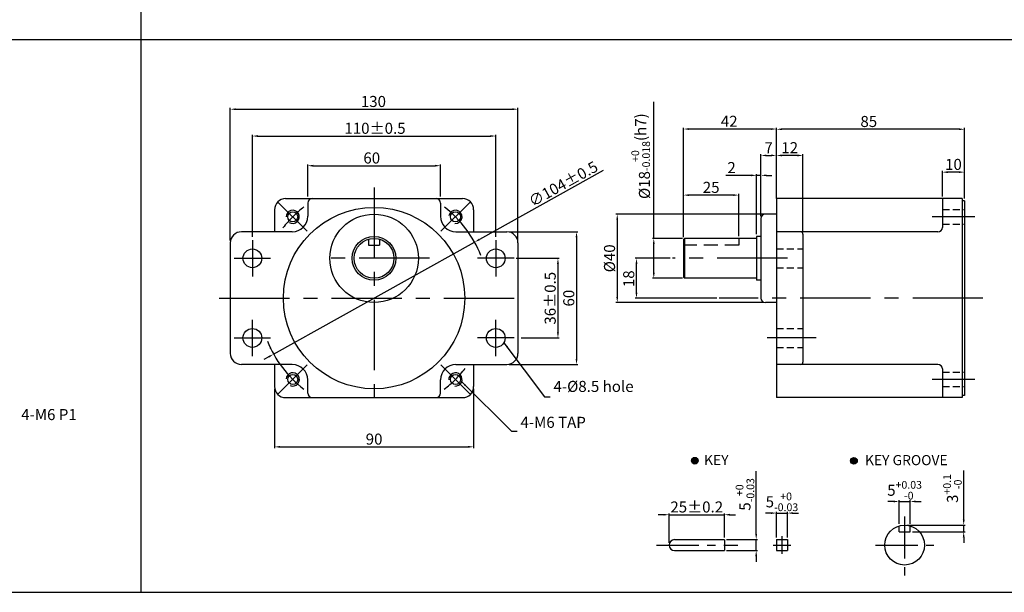
# Model space of a CAD drawing. Units: millimetres. Extents: x 1294 to 3594, y 831 to 1381.
# Drawn here: x 1988 to 2433, y 831 to 1090 of the extents above; entities that cross this region are included whole.
import ezdxf

# ---------------------------------------------------------------- set-up
doc = ezdxf.new("R2010")
doc.units = ezdxf.units.MM
doc.linetypes.add('CENTER', pattern=[50.8, 31.75, -6.35, 6.35, -6.35])
doc.linetypes.add('HIDDEN', pattern=[9.525, 6.35, -3.175])
doc.layers.get('0').update_dxf_attribs({"linetype": 'CONTINUOUS'})
doc.layers.get('DEFPOINTS').update_dxf_attribs({"linetype": 'CONTINUOUS'})
doc.styles.add('ROMANS', font='romans.shx')
doc.styles.get("Standard").update_dxf_attribs({"font": 'romans.shx', "bigfont": 'whgtxt.shx'})
doc.dimstyles.get("Standard").update_dxf_attribs({"dimtxt": 5, "dimasz": 2.5, "dimexe": 0.6, "dimexo": 1, "dimgap": 1, "dimtad": 1, "dimdsep": 46, "dimtxsty": 'Standard', "dimcen": 0.09, "dimclrd": 123, "dimclre": 123, "dimclrt": 3, "dimaunit": 1, "dimadec": 1, "dimazin": 0, "dimtfac": 1, "dimtix": 1, "dimtmove": 0, "dimatfit": 3, "dimfxl": 0, "dimtolj": 1, "dimtzin": 0, "dimarcsym": 0})

# ---------------------------------------------------------------- blocks, each defined once
blk = doc.blocks.new('*D3')
at = {"color": 123, "lineweight": -2}
for p, q in [((2326.12, 1001.96), (2257.08, 1001.96)), ((2257.68, 999.46), (2257.68, 964.46)), ((2323.62, 961.96), (2257.08, 961.96))]:
    blk.add_line(p, q, dxfattribs=at)
at = {"color": 123}
for points in [[(2257.26, 999.46), (2258.09, 999.46), (2257.68, 1001.96)], [(2257.26, 964.46), (2258.09, 964.46), (2257.68, 961.96)]]:
    blk.add_solid(points, dxfattribs=at)
at = {"layer": 'DEFPOINTS', "color": 0}
for p in [(2327.12, 1001.96), (2257.68, 961.96), (2324.62, 961.96)]:
    blk.add_point(p, dxfattribs=at)
at = {"color": 3, "insert": (2254.18, 981.96), "char_height": 5, "attachment_point": 5, "rotation": 90}
blk.add_mtext('\\A1;%%c40', dxfattribs=at)
blk = doc.blocks.new('*D105')
at = {"color": 123, "lineweight": -2}
for p, q in [((2281.62, 981.96), (2265.77, 981.96)), ((2266.37, 966.46), (2266.37, 979.46)), ((2302.71, 963.96), (2265.77, 963.96))]:
    blk.add_line(p, q, dxfattribs=at)
at = {"color": 123}
for points in [[(2265.95, 979.46), (2266.78, 979.46), (2266.37, 981.96)], [(2265.95, 966.46), (2266.78, 966.46), (2266.37, 963.96)]]:
    blk.add_solid(points, dxfattribs=at)
at = {"layer": 'DEFPOINTS', "color": 0}
for p in [(2266.37, 981.96), (2282.62, 981.96), (2303.71, 963.96)]:
    blk.add_point(p, dxfattribs=at)
at = {"color": 3, "insert": (2262.87, 972.73), "char_height": 5, "attachment_point": 5, "rotation": 90}
blk.add_mtext('\\A1;18', dxfattribs=at)
blk = doc.blocks.new('*D106')
at = {"color": 123, "lineweight": -2}
for p, q in [((2322.62, 1000.96), (2322.62, 1029.09)), ((2325.12, 1028.49), (2327.12, 1028.49)), ((2329.62, 1009.96), (2329.62, 1029.09))]:
    blk.add_line(p, q, dxfattribs=at)
at = {"color": 123}
for points in [[(2325.12, 1028.91), (2325.12, 1028.07), (2322.62, 1028.49)], [(2327.12, 1028.91), (2327.12, 1028.07), (2329.62, 1028.49)]]:
    blk.add_solid(points, dxfattribs=at)
at = {"layer": 'DEFPOINTS', "color": 0}
for p in [(2329.62, 1028.49), (2329.62, 1008.96), (2322.62, 999.96)]:
    blk.add_point(p, dxfattribs=at)
at = {"color": 3, "insert": (2326.12, 1031.99), "char_height": 5, "attachment_point": 5}
blk.add_mtext('\\A1;7', dxfattribs=at)
blk = doc.blocks.new('*D107')
at = {"color": 123, "lineweight": -2}
for p, q in [((2287.62, 991.46), (2287.62, 1041.03)), ((2327.12, 1040.43), (2290.12, 1040.43)), ((2329.62, 1009.96), (2329.62, 1041.03))]:
    blk.add_line(p, q, dxfattribs=at)
at = {"color": 123}
for points in [[(2290.12, 1040.84), (2290.12, 1040.01), (2287.62, 1040.43)], [(2327.12, 1040.84), (2327.12, 1040.01), (2329.62, 1040.43)]]:
    blk.add_solid(points, dxfattribs=at)
at = {"layer": 'DEFPOINTS', "color": 0}
for p in [(2287.62, 1040.43), (2329.62, 1008.96), (2287.62, 990.46)]:
    blk.add_point(p, dxfattribs=at)
at = {"color": 3, "insert": (2308.28, 1043.93), "char_height": 5, "attachment_point": 5}
blk.add_mtext('\\A1;42', dxfattribs=at)
blk = doc.blocks.new('*D108')
at = {"color": 123, "lineweight": -2}
for p, q in [((2329.62, 1008.96), (2329.62, 1040.94)), ((2412.12, 1040.34), (2332.12, 1040.34)), ((2414.62, 1008.96), (2414.62, 1040.94))]:
    blk.add_line(p, q, dxfattribs=at)
at = {"color": 123}
for points in [[(2332.12, 1040.75), (2332.12, 1039.92), (2329.62, 1040.34)], [(2412.12, 1040.75), (2412.12, 1039.92), (2414.62, 1040.34)]]:
    blk.add_solid(points, dxfattribs=at)
at = {"layer": 'DEFPOINTS', "color": 0}
for p in [(2329.62, 1040.34), (2329.62, 1007.96), (2414.62, 1007.96)]:
    blk.add_point(p, dxfattribs=at)
at = {"color": 3, "insert": (2371.37, 1043.84), "char_height": 5, "attachment_point": 5}
blk.add_mtext('\\A1;85', dxfattribs=at)
blk = doc.blocks.new('*D4')
at = {"color": 123, "lineweight": -2}
for p, q in [((2287.62, 991.46), (2287.62, 1011.15)), ((2310.12, 1010.55), (2290.12, 1010.55)), ((2312.62, 991.96), (2312.62, 1011.15))]:
    blk.add_line(p, q, dxfattribs=at)
at = {"color": 123}
for points in [[(2290.12, 1010.96), (2290.12, 1010.13), (2287.62, 1010.55)], [(2310.12, 1010.96), (2310.12, 1010.13), (2312.62, 1010.55)]]:
    blk.add_solid(points, dxfattribs=at)
at = {"layer": 'DEFPOINTS', "color": 0}
for p in [(2287.62, 1010.55), (2287.62, 990.46), (2312.62, 990.96)]:
    blk.add_point(p, dxfattribs=at)
at = {"color": 3, "insert": (2300.12, 1014.05), "char_height": 5, "attachment_point": 5}
blk.add_mtext('\\A1;25', dxfattribs=at)
blk = doc.blocks.new('*D5')
at = {"color": 123, "lineweight": -2}
for p, q in [((2208.77, 993.96), (2239.87, 993.96)), ((2239.27, 991.46), (2239.27, 936.46)), ((2208.77, 933.96), (2239.87, 933.96))]:
    blk.add_line(p, q, dxfattribs=at)
at = {"color": 123}
for points in [[(2238.86, 991.46), (2239.69, 991.46), (2239.27, 993.96)], [(2238.86, 936.46), (2239.69, 936.46), (2239.27, 933.96)]]:
    blk.add_solid(points, dxfattribs=at)
at = {"layer": 'DEFPOINTS', "color": 0}
for p in [(2207.77, 993.96), (2207.77, 933.96), (2239.27, 933.96)]:
    blk.add_point(p, dxfattribs=at)
at = {"color": 3, "insert": (2235.77, 963.96), "char_height": 5, "attachment_point": 5, "rotation": 90}
blk.add_mtext('\\A1;60', dxfattribs=at)
blk = doc.blocks.new('*D6')
at = {"color": 123, "lineweight": -2}
for p, q in [((2212.02, 981.96), (2231.47, 981.96)), ((2230.87, 979.46), (2230.87, 948.46)), ((2214.28, 945.96), (2231.47, 945.96))]:
    blk.add_line(p, q, dxfattribs=at)
at = {"color": 123}
for points in [[(2230.45, 979.46), (2231.28, 979.46), (2230.87, 981.96)], [(2230.45, 948.46), (2231.28, 948.46), (2230.87, 945.96)]]:
    blk.add_solid(points, dxfattribs=at)
at = {"layer": 'DEFPOINTS', "color": 0}
for p in [(2211.02, 981.96), (2213.28, 945.96), (2230.87, 945.96)]:
    blk.add_point(p, dxfattribs=at)
at = {"color": 3, "insert": (2227.37, 963.91), "char_height": 5, "attachment_point": 5, "rotation": 90}
blk.add_mtext('\\A1;36{\\f??|b0|i0|c0|p49;%%P0.5}', dxfattribs=at)
blk = doc.blocks.new('*D7')
at = {"color": 123, "lineweight": -2}
for p, q in [((2251.33, 1021.7), (2195.37, 990.5)), ((2102.35, 938.64), (2193.19, 989.28)), ((2100.17, 937.42), (2097.99, 936.2))]:
    blk.add_line(p, q, dxfattribs=at)
at = {"color": 123}
for points in [[(2195.17, 990.86), (2195.57, 990.13), (2193.19, 989.28)], [(2099.97, 937.78), (2100.37, 937.05), (2102.35, 938.64)]]:
    blk.add_solid(points, dxfattribs=at)
at = {"layer": 'DEFPOINTS', "color": 0}
for p in [(2193.19, 989.28), (2102.35, 938.64)]:
    blk.add_point(p, dxfattribs=at)
at = {"color": 3, "insert": (2233.26, 1015.63), "char_height": 5, "attachment_point": 5, "rotation": 29.1417}
blk.add_mtext('\\A1;∅104%%P0.5', dxfattribs=at)
blk = doc.blocks.new('*D109')
at = {"color": 123, "lineweight": -2}
for p, q in [((2404.62, 1009.96), (2404.62, 1021.53)), ((2412.12, 1020.93), (2407.12, 1020.93)), ((2414.62, 1008.96), (2414.62, 1021.53))]:
    blk.add_line(p, q, dxfattribs=at)
at = {"color": 123}
for points in [[(2407.12, 1021.35), (2407.12, 1020.51), (2404.62, 1020.93)], [(2412.12, 1021.35), (2412.12, 1020.51), (2414.62, 1020.93)]]:
    blk.add_solid(points, dxfattribs=at)
at = {"layer": 'DEFPOINTS', "color": 0}
for p in [(2404.62, 1020.93), (2404.62, 1008.96), (2414.62, 1007.96)]:
    blk.add_point(p, dxfattribs=at)
at = {"color": 3, "insert": (2409.62, 1024.43), "char_height": 5, "attachment_point": 5}
blk.add_mtext('\\A1;10', dxfattribs=at)
blk = doc.blocks.new('*D110')
at = {"color": 123, "lineweight": -2}
for p, q in [((2329.62, 1009.96), (2329.62, 1029.09)), ((2339.12, 1028.49), (2332.12, 1028.49)), ((2341.62, 993.96), (2341.62, 1029.09))]:
    blk.add_line(p, q, dxfattribs=at)
at = {"color": 123}
for points in [[(2332.12, 1028.91), (2332.12, 1028.07), (2329.62, 1028.49)], [(2339.12, 1028.91), (2339.12, 1028.07), (2341.62, 1028.49)]]:
    blk.add_solid(points, dxfattribs=at)
at = {"layer": 'DEFPOINTS', "color": 0}
for p in [(2329.62, 1028.49), (2329.62, 1008.96), (2341.62, 992.96)]:
    blk.add_point(p, dxfattribs=at)
at = {"color": 3, "insert": (2335.62, 1031.99), "char_height": 5, "attachment_point": 5}
blk.add_mtext('\\A1;12', dxfattribs=at)
blk = doc.blocks.new('*D8')
at = {"color": 123, "lineweight": -2}
for p, q in [((2082.77, 989.96), (2082.77, 1049.99)), ((2085.27, 1049.39), (2210.27, 1049.39)), ((2212.77, 989.96), (2212.77, 1049.99))]:
    blk.add_line(p, q, dxfattribs=at)
at = {"color": 123}
for points in [[(2085.27, 1049.81), (2085.27, 1048.98), (2082.77, 1049.39)], [(2210.27, 1049.81), (2210.27, 1048.98), (2212.77, 1049.39)]]:
    blk.add_solid(points, dxfattribs=at)
at = {"layer": 'DEFPOINTS', "color": 0}
for p in [(2212.77, 1049.39), (2082.77, 988.96), (2212.77, 988.96)]:
    blk.add_point(p, dxfattribs=at)
at = {"color": 3, "insert": (2147.47, 1052.89), "char_height": 5, "attachment_point": 5}
blk.add_mtext('\\A1;130', dxfattribs=at)
blk = doc.blocks.new('*D9')
at = {"color": 123, "lineweight": -2}
for p, q in [((2092.77, 991.67), (2092.77, 1037.86)), ((2095.27, 1037.26), (2200.27, 1037.26)), ((2202.77, 991.67), (2202.77, 1037.86))]:
    blk.add_line(p, q, dxfattribs=at)
at = {"color": 123}
for points in [[(2095.27, 1037.68), (2095.27, 1036.84), (2092.77, 1037.26)], [(2200.27, 1037.68), (2200.27, 1036.84), (2202.77, 1037.26)]]:
    blk.add_solid(points, dxfattribs=at)
at = {"layer": 'DEFPOINTS', "color": 0}
for p in [(2202.77, 1037.26), (2092.77, 990.67), (2202.77, 990.67)]:
    blk.add_point(p, dxfattribs=at)
at = {"color": 3, "insert": (2148.19, 1040.76), "char_height": 5, "attachment_point": 5}
blk.add_mtext('\\A1;110{\\f??|b0|i0|c0|p49;%%P0.5}', dxfattribs=at)
blk = doc.blocks.new('*D10')
at = {"color": 123, "lineweight": -2}
for p, q in [((2102.77, 922.96), (2102.77, 896.11)), ((2192.77, 922.96), (2192.77, 896.11)), ((2105.27, 896.71), (2190.27, 896.71))]:
    blk.add_line(p, q, dxfattribs=at)
at = {"color": 123}
for points in [[(2105.27, 897.12), (2105.27, 896.29), (2102.77, 896.71)], [(2190.27, 897.12), (2190.27, 896.29), (2192.77, 896.71)]]:
    blk.add_solid(points, dxfattribs=at)
at = {"layer": 'DEFPOINTS', "color": 0}
for p in [(2102.77, 923.96), (2192.77, 923.96), (2192.77, 896.71)]:
    blk.add_point(p, dxfattribs=at)
at = {"color": 3, "insert": (2147.77, 900.21), "char_height": 5, "attachment_point": 5}
blk.add_mtext('\\A1;90', dxfattribs=at)
blk = doc.blocks.new('*D11')
at = {"color": 123, "lineweight": -2}
for p, q in [((2117.77, 1009.92), (2117.77, 1024.44)), ((2120.27, 1023.84), (2175.27, 1023.84)), ((2177.77, 1009.96), (2177.77, 1024.44))]:
    blk.add_line(p, q, dxfattribs=at)
at = {"color": 123}
for points in [[(2120.27, 1024.26), (2120.27, 1023.43), (2117.77, 1023.84)], [(2175.27, 1024.26), (2175.27, 1023.43), (2177.77, 1023.84)]]:
    blk.add_solid(points, dxfattribs=at)
at = {"layer": 'DEFPOINTS', "color": 0}
for p in [(2177.77, 1023.84), (2117.77, 1008.92), (2177.77, 1008.96)]:
    blk.add_point(p, dxfattribs=at)
at = {"color": 3, "insert": (2146.71, 1027.34), "char_height": 5, "attachment_point": 5}
blk.add_mtext('\\A1;60', dxfattribs=at)
blk = doc.blocks.new('*D12')
at = {"color": 123, "lineweight": -2}
for p, q in [((2274.19, 990.96), (2274.19, 1052.66)), ((2287.12, 990.96), (2273.59, 990.96)), ((2274.19, 975.46), (2274.19, 988.46)), ((2287.12, 972.96), (2273.59, 972.96))]:
    blk.add_line(p, q, dxfattribs=at)
at = {"color": 123}
for points in [[(2273.77, 988.46), (2274.6, 988.46), (2274.19, 990.96)], [(2273.77, 975.46), (2274.6, 975.46), (2274.19, 972.96)]]:
    blk.add_solid(points, dxfattribs=at)
at = {"layer": 'DEFPOINTS', "color": 0}
for p in [(2274.19, 990.96), (2288.12, 990.96), (2288.12, 972.96)]:
    blk.add_point(p, dxfattribs=at)
at = {"color": 3, "insert": (2268.27, 1028.16), "char_height": 5, "attachment_point": 5, "rotation": 90}
blk.add_mtext('\\A1;\\A1;{\\f??|b0|i0|c0|p49;%%C}18{\\f??|b0|i0|c0|p49;\\H0.7x;\\S+0^ -0.018;\\H1.429x;(h7)}', dxfattribs=at)
blk = doc.blocks.new('*D13')
at = {"color": 123, "lineweight": -2}
for p, q in [((2318.12, 1019.49), (2306.69, 1019.49)), ((2320.62, 992.86), (2320.62, 1020.09)), ((2322.62, 1019.49), (2320.62, 1019.49)), ((2322.62, 1000.96), (2322.62, 1020.09)), ((2325.12, 1019.49), (2327.62, 1019.49))]:
    blk.add_line(p, q, dxfattribs=at)
at = {"color": 123}
for points in [[(2318.12, 1019.9), (2318.12, 1019.07), (2320.62, 1019.49)], [(2325.12, 1019.9), (2325.12, 1019.07), (2322.62, 1019.49)]]:
    blk.add_solid(points, dxfattribs=at)
at = {"layer": 'DEFPOINTS', "color": 0}
for p in [(2320.62, 1019.49), (2322.62, 999.96), (2320.62, 991.86)]:
    blk.add_point(p, dxfattribs=at)
at = {"color": 3, "insert": (2309.35, 1022.99), "char_height": 5, "attachment_point": 5}
blk.add_mtext('\\A1;2', dxfattribs=at)
blk = doc.blocks.new('*D66')
at = {"color": 123, "lineweight": -2}
for p, q in [((2320.48, 857.27), (2320.48, 885.72)), ((2307.11, 854.77), (2321.08, 854.77)), ((2320.48, 849.77), (2320.48, 854.77)), ((2307.11, 849.77), (2321.08, 849.77)), ((2320.48, 847.27), (2320.48, 844.77))]:
    blk.add_line(p, q, dxfattribs=at)
at = {"color": 123}
for points in [[(2320.06, 857.27), (2320.9, 857.27), (2320.48, 854.77)], [(2320.06, 847.27), (2320.9, 847.27), (2320.48, 849.77)]]:
    blk.add_solid(points, dxfattribs=at)
at = {"layer": 'DEFPOINTS', "color": 0}
for p in [(2306.11, 854.77), (2320.48, 854.77), (2306.11, 849.77)]:
    blk.add_point(p, dxfattribs=at)
at = {"color": 3, "insert": (2315.4, 875.2), "char_height": 5, "attachment_point": 5, "rotation": 90}
blk.add_mtext('\\A1;\\A1;5{\\f??|b0|i0|c0|p49;\\H0.7x;\\S+0^ -0.03;}', dxfattribs=at)
blk = doc.blocks.new('*D152')
at = {"color": 123, "lineweight": -2}
for p, q in [((2327.11, 866.76), (2324.61, 866.76)), ((2329.61, 855.77), (2329.61, 867.36)), ((2329.61, 866.76), (2334.61, 866.76)), ((2334.61, 855.77), (2334.61, 867.36)), ((2337.11, 866.76), (2339.61, 866.76))]:
    blk.add_line(p, q, dxfattribs=at)
at = {"color": 123}
for points in [[(2327.11, 867.18), (2327.11, 866.34), (2329.61, 866.76)], [(2337.11, 867.18), (2337.11, 866.34), (2334.61, 866.76)]]:
    blk.add_solid(points, dxfattribs=at)
at = {"layer": 'DEFPOINTS', "color": 0}
for p in [(2334.61, 866.76), (2329.61, 854.77), (2334.61, 854.77)]:
    blk.add_point(p, dxfattribs=at)
at = {"color": 3, "insert": (2332.11, 871.84), "char_height": 5, "attachment_point": 5}
blk.add_mtext('\\A1;\\A1;5{\\f??|b0|i0|c0|p49;\\H0.7x;\\S+0^ -0.03;}', dxfattribs=at)
blk = doc.blocks.new('*D153')
at = {"color": 123, "lineweight": -2}
for p, q in [((2278.61, 866.02), (2276.11, 866.02)), ((2281.11, 853.27), (2281.11, 866.62)), ((2281.11, 866.02), (2306.11, 866.02)), ((2306.11, 855.77), (2306.11, 866.62)), ((2308.61, 866.02), (2311.11, 866.02))]:
    blk.add_line(p, q, dxfattribs=at)
at = {"color": 123}
for points in [[(2278.61, 866.43), (2278.61, 865.6), (2281.11, 866.02)], [(2308.61, 866.43), (2308.61, 865.6), (2306.11, 866.02)]]:
    blk.add_solid(points, dxfattribs=at)
at = {"layer": 'DEFPOINTS', "color": 0}
for p in [(2306.11, 866.02), (2306.11, 854.77), (2281.11, 852.27)]:
    blk.add_point(p, dxfattribs=at)
at = {"color": 3, "insert": (2293.61, 869.52), "char_height": 5, "attachment_point": 5}
blk.add_mtext('\\A1;25{\\f??|b0|i0|c0|p49;%%p0.2}', dxfattribs=at)
blk = doc.blocks.new('*D154')
at = {"color": 123, "lineweight": -2}
for p, q in [((2385.05, 861.91), (2385.05, 872.6)), ((2390.05, 861.91), (2390.05, 872.6)), ((2382.55, 872), (2380.05, 872)), ((2385.05, 872), (2390.05, 872)), ((2392.55, 872), (2395.05, 872))]:
    blk.add_line(p, q, dxfattribs=at)
at = {"color": 123}
for points in [[(2382.55, 872.41), (2382.55, 871.58), (2385.05, 872)], [(2392.55, 872.41), (2392.55, 871.58), (2390.05, 872)]]:
    blk.add_solid(points, dxfattribs=at)
at = {"layer": 'DEFPOINTS', "color": 0}
for p in [(2390.05, 872), (2385.05, 860.91), (2390.05, 860.91)]:
    blk.add_point(p, dxfattribs=at)
at = {"color": 3, "insert": (2387.55, 877.08), "char_height": 5, "attachment_point": 5}
blk.add_mtext('\\A1;5{\\f??|b0|i0|c0|p49;\\H0.7x;\\S+0.03^ -0;\\H1.429x; }', dxfattribs=at)
blk = doc.blocks.new('*D155')
at = {"color": 123, "lineweight": -2}
for p, q in [((2414.27, 863.77), (2414.27, 885.98)), ((2388.55, 861.27), (2414.87, 861.27)), ((2414.27, 858.27), (2414.27, 861.27)), ((2391.05, 858.27), (2414.87, 858.27)), ((2414.27, 855.77), (2414.27, 853.27))]:
    blk.add_line(p, q, dxfattribs=at)
at = {"color": 123}
for points in [[(2413.85, 863.77), (2414.69, 863.77), (2414.27, 861.27)], [(2413.85, 855.77), (2414.69, 855.77), (2414.27, 858.27)]]:
    blk.add_solid(points, dxfattribs=at)
at = {"layer": 'DEFPOINTS', "color": 0}
for p in [(2387.55, 861.27), (2414.27, 861.27), (2390.05, 858.27)]:
    blk.add_point(p, dxfattribs=at)
at = {"color": 3, "insert": (2409.19, 877.87), "char_height": 5, "attachment_point": 5, "rotation": 90}
blk.add_mtext('\\A1;\\A1;3{\\f??|b0|i0|c0|p49;\\H0.7x;\\S+0.1^ -0;\\H1.429x; }', dxfattribs=at)

msp = doc.modelspace()

# ---------------------------------------------------------------- hatches: boundary and pattern name
for points in [[(2294.236, 890.442, 1), (2291.236, 890.442, 1)], [(2366.166, 890.342, 1), (2363.166, 890.342, 1)]]:
    msp.add_hatch(color=256).paths.add_polyline_path(points)

# ---------------------------------------------------------------- linework, layer by layer
for p, q in [((2042.288, 1380.925), (2042.288, 830.925)), ((1643.702, 1080.925), (3593.702, 1080.925)), ((2107.77, 1008.958), (2187.77, 1008.958)), ((2117.77, 1006.958), (2117.77, 1000.958)), ((2177.77, 1006.958), (2177.77, 1000.958)), ((2329.622, 1008.958), (2329.622, 918.958)), ((2413.622, 1008.958), (2329.622, 1008.958)), ((2404.622, 1008.958), (2404.622, 995.958)), ((2413.622, 1008.958), (2413.622, 918.958)), ((2414.622, 1007.958), (2413.622, 1007.958)), ((2414.622, 1007.958), (2414.622, 919.958)), ((2102.77, 1003.958), (2102.77, 993.958)), ((2192.77, 1003.958), (2192.77, 993.958)), ((2329.622, 1001.958), (2324.622, 1001.958)), ((2322.622, 999.958), (2322.622, 963.958)), ((2110.77, 993.958), (2087.77, 993.958)), ((2184.77, 993.958), (2207.77, 993.958)), ((2402.622, 993.958), (2329.622, 993.958)), ((2341.622, 992.958), (2341.622, 934.958)), ((2082.77, 988.958), (2082.77, 938.958)), ((2145.27, 990.604), (2145.27, 987.958)), ((2150.27, 990.604), (2150.27, 987.958)), ((2212.77, 988.958), (2212.77, 938.958)), ((2288.122, 990.958), (2287.622, 990.458)), ((2287.622, 990.458), (2287.622, 973.458)), ((2320.622, 991.858), (2320.622, 972.058)), ((2322.622, 991.858), (2320.622, 991.858)), ((2145.27, 987.958), (2150.27, 987.958)), ((2287.622, 973.458), (2288.122, 972.958)), ((2322.622, 972.058), (2320.622, 972.058)), ((2329.622, 961.958), (2324.622, 961.958)), ((2110.77, 933.958), (2087.77, 933.958)), ((2102.77, 933.958), (2102.77, 923.958)), ((2184.77, 933.958), (2207.77, 933.958)), ((2192.77, 933.958), (2192.77, 923.958)), ((2402.622, 933.958), (2329.622, 933.958)), ((2404.622, 931.958), (2404.622, 918.958)), ((2117.77, 920.958), (2117.77, 926.958)), ((2177.77, 920.958), (2177.77, 926.958)), ((2107.77, 918.958), (2187.77, 918.958)), ((2413.622, 918.958), (2329.622, 918.958)), ((2414.622, 919.958), (2413.622, 919.958)), ((2385.052, 858.267), (2385.052, 860.913)), ((2390.052, 858.267), (2390.052, 860.913)), ((2306.112, 854.667), (2306.112, 849.767)), ((2329.61, 854.767), (2329.61, 849.767)), ((2334.61, 854.767), (2334.61, 849.767)), ((2385.052, 858.267), (2390.052, 858.267)), ((1293.702, 830.925), (3593.702, 830.925))]:
    msp.add_line(p, q)
at = {"color": 1, "linetype": 'CENTER'}
for p, q in [((2147.77, 1013.958), (2147.77, 913.958)), ((2117.541, 994.187), (2104.46, 1007.268)), ((2177.999, 994.187), (2191.081, 1007.268)), ((2419.344, 1000.724), (2399.941, 1000.724)), ((2092.77, 990.208), (2092.77, 973.708)), ((2202.77, 990.208), (2202.77, 973.708)), ((2084.52, 981.958), (2101.02, 981.958)), ((2172.77, 981.958), (2122.77, 981.958)), ((2211.02, 981.958), (2194.52, 981.958)), ((2334.622, 981.958), (2282.622, 981.958)), ((2077.77, 963.958), (2215.195, 963.958)), ((2422.953, 963.958), (2303.707, 963.958)), ((2092.77, 937.708), (2092.77, 954.208)), ((2202.77, 937.708), (2202.77, 954.208)), ((2084.52, 945.958), (2101.02, 945.958)), ((2211.02, 945.958), (2194.52, 945.958)), ((2347.633, 945.937), (2325.458, 945.937)), ((2117.541, 933.729), (2104.46, 920.648)), ((2177.999, 933.729), (2191.081, 920.648)), ((2419.344, 927.192), (2399.941, 927.192))]:
    msp.add_line(p, q, dxfattribs=at)
at = {"color": 2, "linetype": 'HIDDEN', "ltscale": 0.5}
for p, q in [((2404.622, 1003.974), (2414.622, 1003.974)), ((2404.622, 997.474), (2414.622, 997.474)), ((2329.622, 986.187), (2341.622, 986.187)), ((2329.622, 977.687), (2341.622, 977.687)), ((2329.622, 950.187), (2341.622, 950.187)), ((2329.622, 941.687), (2341.622, 941.687)), ((2404.622, 930.442), (2414.622, 930.442)), ((2404.622, 923.942), (2414.622, 923.942))]:
    msp.add_line(p, q, dxfattribs=at)
at = {"color": 0, "linetype": 'ByBlock'}
for p, q in [((2320.622, 990.958), (2288.122, 990.958)), ((2320.622, 972.958), (2288.122, 972.958))]:
    msp.add_line(p, q, dxfattribs=at)
at = {"color": 2}
msp.add_line((2288.122, 990.958), (2288.122, 972.958), dxfattribs=at)
at = {"color": 2, "linetype": 'HIDDEN'}
for p, q in [((2312.622, 990.958), (2312.622, 987.958)), ((2312.622, 987.958), (2287.622, 987.958))]:
    msp.add_line(p, q, dxfattribs=at)
at = {"color": 1, "linetype": 'CENTER', "ltscale": 0.6}
for p, q in [((2387.552, 865.23), (2387.552, 838.413)), ((2275.426, 852.267), (2312.166, 852.267)), ((2374.454, 852.267), (2400.704, 852.267))]:
    msp.add_line(p, q, dxfattribs=at)
at = {"ltscale": 0.2}
for p, q in [((2283.612, 854.767), (2306.112, 854.767)), ((2329.61, 854.767), (2334.61, 854.767)), ((2283.612, 849.767), (2306.112, 849.767)), ((2329.61, 849.767), (2334.61, 849.767))]:
    msp.add_line(p, q, dxfattribs=at)
at = {"color": 1, "linetype": 'CENTER', "ltscale": 0.4}
for p, q in [((2332.11, 856.267), (2332.11, 848.267)), ((2328.11, 852.267), (2336.11, 852.267))]:
    msp.add_line(p, q, dxfattribs=at)
for centre, radius in [((2147.77, 963.958), 41), ((2111.001, 1000.728), 2.25), ((2147.77, 981.958), 20), ((2184.54, 1000.728), 2.25), ((2147.77, 981.958), 9.9), ((2147.77, 981.958), 9), ((2092.77, 981.958), 4.25), ((2202.77, 981.958), 4.25), ((2092.77, 945.958), 4.25), ((2202.77, 945.958), 4.25), ((2111.001, 927.188), 2.25), ((2184.54, 927.188), 2.25), ((2292.736, 890.442), 1.5), ((2364.666, 890.342), 1.5), ((2387.552, 852.267), 9)]:
    msp.add_circle(centre, radius)
for centre, radius, start, end in [((2107.77, 1003.958), 5, 90, 180), ((2119.77, 1006.958), 2, 90, 180), ((2175.77, 1006.958), 2, 0, 90), ((2187.77, 1003.958), 5, 0, 90), ((2324.622, 999.958), 2, 90, 180), ((2110.77, 1000.958), 7, 270, 0), ((2184.77, 1000.958), 7, 180, 270), ((2087.77, 988.958), 5, 90, 180), ((2207.77, 988.958), 5, 0, 90), ((2340.622, 992.958), 1, 0, 90), ((2402.622, 995.958), 2, 270, 0), ((2324.622, 963.958), 2, 180, 270), ((2087.77, 938.958), 5, 180, 270), ((2207.77, 938.958), 5, 270, 0), ((2340.622, 934.958), 1, 270, 0), ((2110.77, 926.958), 7, 0, 90), ((2184.77, 926.958), 7, 90, 180), ((2402.622, 931.958), 2, 0, 90), ((2107.77, 923.958), 5, 180, 270), ((2187.77, 923.958), 5, 270, 0), ((2119.77, 920.958), 2, 180, 270), ((2175.77, 920.958), 2, 270, 0), ((2283.612, 852.267), 2.5, 90, 270)]:
    msp.add_arc(centre, radius, start, end)
at = {"color": 1, "linetype": 'CENTER'}
for start, end in [(127.54362, 142.35352), (21.80303, 52.35352), (201.95269, 232.35352), (307.54362, 322.35352)]:
    msp.add_arc((2147.77, 963.958), 52, start, end, dxfattribs=at)
at = {"color": 3}
for centre, start, end in [((2111.001, 1000.728), 237.78827, 181.50059), ((2184.54, 1000.728), 264.6518, 171.42175), ((2111.001, 927.188), 247.78827, 175.18621), ((2184.54, 927.188), 263.71163, 184.18679)]:
    msp.add_arc(centre, 3, start, end, dxfattribs=at)
at = {"color": 1, "linetype": 'CENTER'}
msp.add_point((2100.932, 941.371), dxfattribs=at)
at = {"layer": 'DEFPOINTS', "color": 0, "linetype": 'ByBlock'}
msp.add_point((2194.609, 986.545), dxfattribs=at)

# ---------------------------------------------------------------- texts
at = {"color": 3, "char_height": 5, "attachment_point": 4, "style": 'ROMANS'}
for s, insert in [('4-%%c8.5 hole', (2228.862, 923.393)), ('4-M6{\\f??|b0|i0|c0|p49; TAP}', (2213.931, 907.803))]:
    msp.add_mtext(s, dxfattribs=dict(at, insert=insert))
at = {"color": 3, "insert": (1988.271, 907.243), "char_height": 5, "attachment_point": 7}
msp.add_mtext('4-M6 P1', dxfattribs=at)
at = {"char_height": 4.59, "attachment_point": 1}
for s, insert in [('{\\fGulim|b0|i0|c129|p50;KEY}', (2296.927, 893.05)), ('{\\fGulim|b0|i0|c129|p50;KEY GROOVE }', (2369.662, 892.997))]:
    msp.add_mtext(s, dxfattribs=dict(at, insert=insert))

# ---------------------------------------------------------------- dimensions: what is measured, and where the dimension line sits
for base, p1, p2, picture, middle in [((2212.77, 1049.394), (2082.77, 988.958), (2212.77, 988.958), '*D8', (2147.467, 1049.394)), ((2287.622, 1040.426), (2329.622, 1008.958), (2287.622, 990.458), '*D107', (2308.283, 1040.426)), ((2329.622, 1040.336), (2414.622, 1007.958), (2329.622, 1007.958), '*D108', (2371.374, 1040.336)), ((2329.622, 1028.491), (2322.622, 999.958), (2329.622, 1008.958), '*D106', (2326.122, 1028.491)), ((2329.622, 1028.491), (2341.622, 992.958), (2329.622, 1008.958), '*D110', (2335.622, 1028.491)), ((2177.77, 1023.842), (2117.77, 1008.915), (2177.77, 1008.958), '*D11', (2146.714, 1023.842)), ((2320.622, 1019.485), (2322.622, 999.958), (2320.622, 991.858), '*D13', (2309.354, 1019.485)), ((2404.622, 1020.929), (2414.622, 1007.958), (2404.622, 1008.958), '*D109', (2409.622, 1020.929)), ((2287.622, 1010.545), (2312.622, 990.958), (2287.622, 990.458), '*D4', (2300.122, 1010.545)), ((2192.77, 896.706), (2102.77, 923.958), (2192.77, 923.958), '*D10', (2147.77, 896.706))]:
    dim = msp.add_linear_dim(base=base, p1=p1, p2=p2, dimstyle='Standard')
    dim.commit()
    dim.dimension.update_dxf_attribs({"geometry": picture, "text_midpoint": middle, "dimtype": 160})
for base, p1, p2, text, picture, middle in [((2274.186, 990.958), (2288.122, 972.958), (2288.122, 990.958), '\\A1;{\\f??|b0|i0|c0|p49;%%C}<>{\\f??|b0|i0|c0|p49;\\H0.7x;\\S+0^ -0.018;\\H1.429x;(h7)}', '*D12', (2274.186, 1028.161)), ((2230.867, 945.958), (2211.02, 981.958), (2213.277, 945.958), '<>{\\f??|b0|i0|c0|p49;%%P0.5}', '*D6', (2230.867, 963.909)), ((2320.481, 854.767), (2306.112, 849.767), (2306.112, 854.767), '\\A1;<>{\\f??|b0|i0|c0|p49;\\H0.7x;\\S+0^ -0.03;}', '*D66', (2320.481, 875.196)), ((2414.27, 861.267), (2390.052, 858.267), (2387.552, 861.267), '\\A1;<>{\\f??|b0|i0|c0|p49;\\H0.7x;\\S+0.1^ -0;\\H1.429x; }', '*D155', (2414.27, 877.874))]:
    dim = msp.add_linear_dim(base=base, p1=p1, p2=p2, angle=90, text=text, dimstyle='Standard')
    dim.commit()
    dim.dimension.update_dxf_attribs({"geometry": picture, "text_midpoint": middle, "dimtype": 160})
dim = msp.add_linear_dim(base=(2202.77, 1037.26), p1=(2092.77, 990.672), p2=(2202.77, 990.672), text='<>{\\f??|b0|i0|c0|p49;%%P0.5}', dimstyle='Standard')
dim.commit()
dim.dimension.update_dxf_attribs({"geometry": '*D9', "text_midpoint": (2148.185, 1037.26), "dimtype": 160})
dim = msp.add_diameter_dim_2p(p1=(2102.353, 938.635), p2=(2193.188, 989.281), text='<>%%P0.5', dimstyle='Standard')
dim.commit()
dim.dimension.update_dxf_attribs({"geometry": '*D7', "text_midpoint": (2234.968, 1012.575), "dimtype": 163})
dim = msp.add_linear_dim(base=(2257.675, 961.958), p1=(2327.122, 1001.958), p2=(2324.622, 961.958), angle=90, text='%%c<>', dimstyle='Standard')
dim.commit()
dim.dimension.update_dxf_attribs({"geometry": '*D3', "text_midpoint": (2254.175, 981.958)})
for base, p1, p2, picture, middle in [((2239.273, 933.958), (2207.77, 993.958), (2207.77, 933.958), '*D5', (2239.273, 963.958)), ((2266.368, 981.958), (2303.707, 963.958), (2282.622, 981.958), '*D105', (2266.368, 972.734))]:
    dim = msp.add_linear_dim(base=base, p1=p1, p2=p2, angle=90, dimstyle='Standard')
    dim.commit()
    dim.dimension.update_dxf_attribs({"geometry": picture, "text_midpoint": middle, "dimtype": 160})
for base, p1, p2, text, picture, middle in [((2390.052, 871.998), (2385.052, 860.913), (2390.052, 860.913), '<>{\\f??|b0|i0|c0|p49;\\H0.7x;\\S+0.03^ -0;\\H1.429x; }', '*D154', (2387.552, 877.081)), ((2306.112, 866.018), (2281.112, 852.267), (2306.112, 854.767), '<>{\\f??|b0|i0|c0|p49;%%p0.2}', '*D153', (2293.612, 869.518)), ((2334.61, 866.761), (2329.61, 854.767), (2334.61, 854.767), '\\A1;<>{\\f??|b0|i0|c0|p49;\\H0.7x;\\S+0^ -0.03;}', '*D152', (2332.11, 871.844))]:
    dim = msp.add_linear_dim(base=base, p1=p1, p2=p2, text=text, dimstyle='Standard')
    dim.commit()
    dim.dimension.update_dxf_attribs({"geometry": picture, "text_midpoint": middle})

# ---------------------------------------------------------------- leaders
at = {"color": 2}
for points in [[(2206.436, 943.807), (2224.862, 919.393), (2227.362, 919.393)], [(2187.356, 926.154), (2209.931, 903.803), (2212.431, 903.803)]]:
    msp.add_leader(points, dimstyle='Standard', dxfattribs=at)

doc.saveas('drawing.dxf')
